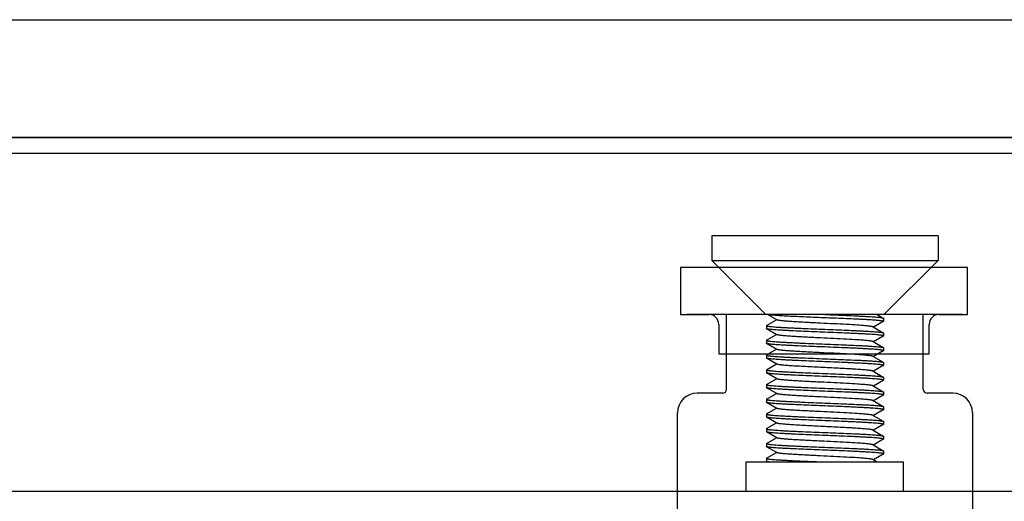
# Model space of a CAD drawing. Extents: x 0 to 1186, y 0 to 805.
# Drawn here: x 449 to 499, y 167 to 191 of the extents above; entities that cross this region are included whole.
import ezdxf

# ---------------------------------------------------------------- set-up
doc = ezdxf.new("R2010")
doc.units = 0
doc.header["$MEASUREMENT"] = 0
for name, color, linetype in [('1_外観図', 7, 'CONTINUOUS'), ('2_外観図(拡張付)', 7, 'CONTINUOUS'), ('3_取付金具', 4, 'CONTINUOUS')]:
    doc.layers.add(name, color=color, linetype=linetype)

msp = doc.modelspace()

# ---------------------------------------------------------------- linework, layer by layer
at = {"layer": '1_外観図', "color": 7, "linetype": 'Continuous'}
for p, q in [((170.384, 191.252), (557.084, 191.252)), ((559.734, 185.252), (167.734, 185.252)), ((555.234, 184.452), (172.234, 184.452)), ((497.034, 178.652), (482.434, 178.652)), ((482.434, 178.652), (482.434, 176.252)), ((497.034, 176.252), (497.034, 178.652)), ((482.434, 176.252), (483.884, 176.252)), ((495.584, 176.252), (497.034, 176.252)), ((484.384, 175.752), (484.384, 174.252)), ((495.084, 174.252), (495.084, 175.752)), ((484.384, 174.252), (495.084, 174.252))]:
    msp.add_line(p, q, dxfattribs=at)
at = {"layer": '1_外観図', "color": 9, "linetype": 'Continuous'}
msp.add_line((550.484, 167.252), (176.984, 167.252), dxfattribs=at)
at = {"layer": '1_外観図', "color": 7, "linetype": 'Continuous'}
for centre, start, end in [((483.884, 175.752), 0, 90), ((495.584, 175.752), 90, 180)]:
    msp.add_arc(centre, 0.5, start, end, dxfattribs=at)
at = {"layer": '2_外観図(拡張付)', "color": 7, "linetype": 'Continuous'}
for p, q in [((170.384, 191.252), (557.084, 191.252)), ((167.734, 185.252), (559.734, 185.252)), ((555.234, 184.452), (172.234, 184.452)), ((497.034, 178.652), (482.434, 178.652)), ((482.434, 178.652), (482.434, 176.252)), ((497.034, 176.252), (497.034, 178.652)), ((482.434, 176.252), (483.884, 176.252)), ((495.584, 176.252), (497.034, 176.252)), ((484.384, 175.752), (484.384, 174.252)), ((495.084, 174.252), (495.084, 175.752)), ((484.384, 174.252), (495.084, 174.252))]:
    msp.add_line(p, q, dxfattribs=at)
at = {"layer": '2_外観図(拡張付)', "color": 9, "linetype": 'Continuous'}
msp.add_line((550.484, 167.252), (176.984, 167.252), dxfattribs=at)
at = {"layer": '2_外観図(拡張付)', "color": 7, "linetype": 'Continuous'}
for centre, start, end in [((483.884, 175.752), 0, 90), ((495.584, 175.752), 90, 180)]:
    msp.add_arc(centre, 0.5, start, end, dxfattribs=at)
at = {"layer": '3_取付金具', "color": 4, "linetype": 'Continuous'}
for p, q in [((484.034, 180.252), (484.034, 179.002)), ((495.534, 180.252), (484.034, 180.252)), ((495.534, 180.252), (495.534, 179.002)), ((486.784, 176.252), (484.034, 179.002)), ((484.034, 179.002), (495.534, 179.002)), ((492.784, 176.252), (495.534, 179.002)), ((496.784, 176.252), (482.784, 176.252)), ((484.784, 172.452), (484.784, 176.252)), ((487.337, 175.979), (486.866, 176.252)), ((492.442, 176.252), (492.752, 176.073)), ((494.784, 172.452), (494.784, 176.252)), ((486.816, 175.698), (487.32, 175.989)), ((492.752, 175.906), (492.248, 175.614)), ((492.759, 176.064), (492.759, 175.914)), ((486.809, 175.689), (486.809, 175.539)), ((487.337, 175.229), (486.816, 175.531)), ((492.23, 175.625), (492.752, 175.323)), ((492.759, 175.314), (492.759, 175.164)), ((486.809, 174.939), (486.809, 174.789)), ((486.816, 174.948), (487.32, 175.239)), ((487.337, 174.479), (486.816, 174.781)), ((492.23, 174.875), (492.752, 174.573)), ((492.752, 175.156), (492.248, 174.864)), ((484.784, 174.252), (486.91, 174.252)), ((486.816, 174.198), (487.32, 174.489)), ((492.752, 174.406), (492.248, 174.114)), ((492.485, 174.252), (494.784, 174.252)), ((492.759, 174.564), (492.759, 174.414)), ((486.809, 174.189), (486.809, 174.039)), ((487.337, 173.729), (486.816, 174.031)), ((492.23, 174.125), (492.752, 173.823)), ((492.759, 173.814), (492.759, 173.664)), ((486.809, 173.439), (486.809, 173.289)), ((486.816, 173.448), (487.32, 173.739)), ((487.337, 172.979), (486.816, 173.281)), ((492.23, 173.375), (492.752, 173.073)), ((492.752, 173.656), (492.248, 173.364)), ((486.816, 172.698), (487.32, 172.989)), ((492.752, 172.906), (492.248, 172.614)), ((492.759, 173.064), (492.759, 172.914)), ((484.584, 172.252), (483.284, 172.252)), ((486.809, 172.689), (486.809, 172.539)), ((487.337, 172.229), (486.816, 172.531)), ((492.23, 172.625), (492.752, 172.323)), ((492.759, 172.314), (492.759, 172.164)), ((496.284, 172.252), (494.984, 172.252)), ((486.809, 171.939), (486.809, 171.789)), ((486.816, 171.948), (487.32, 172.239)), ((487.337, 171.479), (486.816, 171.781)), ((492.23, 171.875), (492.752, 171.573)), ((492.752, 172.156), (492.248, 171.864)), ((482.284, 165.252), (482.284, 171.252)), ((486.816, 171.198), (487.32, 171.489)), ((492.752, 171.406), (492.248, 171.114)), ((492.759, 171.564), (492.759, 171.414)), ((497.284, 171.252), (497.284, 165.252)), ((486.809, 171.189), (486.809, 171.039)), ((487.337, 170.729), (486.816, 171.031)), ((492.23, 171.125), (492.752, 170.823)), ((492.759, 170.814), (492.759, 170.664)), ((486.809, 170.439), (486.809, 170.289)), ((486.816, 170.448), (487.32, 170.739)), ((487.337, 169.979), (486.816, 170.281)), ((492.23, 170.375), (492.752, 170.073)), ((492.752, 170.656), (492.248, 170.364)), ((486.816, 169.698), (487.32, 169.989)), ((492.752, 169.906), (492.248, 169.614)), ((492.759, 170.064), (492.759, 169.914)), ((486.809, 169.689), (486.809, 169.539)), ((487.337, 169.229), (486.816, 169.531)), ((492.23, 169.625), (492.752, 169.323)), ((492.759, 169.314), (492.759, 169.164)), ((485.784, 168.752), (493.784, 168.752)), ((485.784, 167.252), (485.784, 168.752)), ((486.809, 168.939), (486.809, 168.789)), ((486.816, 168.948), (487.32, 169.239)), ((486.866, 168.752), (486.816, 168.781)), ((492.23, 168.875), (492.442, 168.752)), ((492.752, 169.156), (492.248, 168.864)), ((493.784, 167.252), (493.784, 168.752)), ((497.284, 167.252), (482.284, 167.252))]:
    msp.add_line(p, q, dxfattribs=at)
for centre, radius, start, end in [((483.284, 171.252), 1, 90, 180), ((484.584, 172.452), 0.2, 270, 0), ((494.984, 172.452), 0.2, 180, 270), ((496.284, 171.252), 1, 0, 90)]:
    msp.add_arc(centre, radius, start, end, dxfattribs=at)
for points, knots in [([(486.954, 176.252), (486.985, 176.248), (487.054, 176.24), (487.218, 176.225), (487.472, 176.208), (487.828, 176.187), (488.245, 176.167), (488.711, 176.146), (489.209, 176.125), (489.726, 176.104), (490.244, 176.084), (490.748, 176.063), (491.152, 176.045), (491.456, 176.031), (491.666, 176.02), (491.861, 176.01), (492.04, 175.999), (492.201, 175.989), (492.344, 175.979), (492.466, 175.968), (492.555, 175.959), (492.616, 175.952), (492.653, 175.947), (492.685, 175.941), (492.711, 175.936), (492.731, 175.931), (492.744, 175.927), (492.752, 175.923), (492.756, 175.92), (492.759, 175.917), (492.759, 175.914)], [0, 0, 0, 0, 0.015936, 0.035523, 0.08503, 0.147011, 0.219552, 0.300402, 0.387047, 0.476796, 0.566857, 0.65443, 0.736793, 0.775211, 0.811385, 0.845032, 0.875892, 0.903725, 0.928318, 0.949481, 0.967055, 0.974455, 0.980914, 0.986421, 0.990971, 0.994564, 0.997213, 0.998195, 0.998966, 1, 1, 1, 1]), ([(489.784, 176.252), (489.969, 176.245), (490.332, 176.23), (490.862, 176.208), (491.282, 176.189), (491.595, 176.174), (491.807, 176.163), (492.002, 176.152), (492.176, 176.141), (492.33, 176.13), (492.462, 176.119), (492.556, 176.109), (492.62, 176.101), (492.659, 176.096), (492.691, 176.09), (492.717, 176.085), (492.737, 176.079), (492.748, 176.075), (492.752, 176.073)], [0, 0, 0, 0, 0.186682, 0.366817, 0.534093, 0.611055, 0.682652, 0.748257, 0.807296, 0.859257, 0.903689, 0.940214, 0.955416, 0.968537, 0.979556, 0.988462, 0.995262, 1, 1, 1, 1]), ([(492.23, 175.625), (492.227, 175.627), (492.217, 175.631), (492.199, 175.636), (492.177, 175.642), (492.136, 175.65), (492.073, 175.659), (491.982, 175.67), (491.873, 175.681), (491.745, 175.692), (491.601, 175.703), (491.312, 175.723), (490.856, 175.749), (490.226, 175.781), (489.671, 175.807), (489.222, 175.829), (488.898, 175.846), (488.591, 175.862), (488.306, 175.879), (488.051, 175.895), (487.858, 175.909), (487.722, 175.921), (487.635, 175.929), (487.558, 175.937), (487.492, 175.945), (487.437, 175.954), (487.393, 175.962), (487.364, 175.969), (487.346, 175.975), (487.34, 175.978), (487.337, 175.979)], [0, 0, 0, 0, 0.00273, 0.006461, 0.011215, 0.016996, 0.031617, 0.050233, 0.072698, 0.098829, 0.128403, 0.161171, 0.275707, 0.407513, 0.546442, 0.615233, 0.681795, 0.744839, 0.803147, 0.855594, 0.90117, 0.921104, 0.939004, 0.954788, 0.968383, 0.979729, 0.988785, 0.99553, 0.998044, 1, 1, 1, 1]), ([(492.752, 176.073), (492.753, 176.072), (492.756, 176.07), (492.759, 176.067), (492.759, 176.064)], [0, 0, 0, 0, 0.336432, 1, 1, 1, 1]), ([(492.759, 175.914), (492.759, 175.914), (492.758, 175.912), (492.756, 175.909), (492.753, 175.907), (492.752, 175.906)], [0, 0, 0, 0, 0.186364, 0.528986, 1, 1, 1, 1]), ([(486.816, 175.698), (486.815, 175.697), (486.812, 175.695), (486.809, 175.692), (486.809, 175.689)], [0, 0, 0, 0, 0.336432, 1, 1, 1, 1]), ([(486.809, 175.689), (486.809, 175.687), (486.812, 175.684), (486.817, 175.68), (486.827, 175.676), (486.843, 175.671), (486.863, 175.667), (486.882, 175.663), (486.905, 175.659), (486.939, 175.654), (486.985, 175.648), (487.059, 175.64), (487.168, 175.63), (487.318, 175.618), (487.491, 175.607), (487.687, 175.595), (487.902, 175.584), (488.136, 175.572), (488.386, 175.56), (488.743, 175.544), (489.211, 175.525), (489.59, 175.51), (489.784, 175.502)], [0, 0, 0, 0, 0.0023, 0.004091, 0.006406, 0.012704, 0.021288, 0.026445, 0.032178, 0.045363, 0.060823, 0.078526, 0.1205, 0.170903, 0.22926, 0.295017, 0.367546, 0.446151, 0.53008, 0.618525, 0.805532, 1, 1, 1, 1]), ([(486.816, 175.531), (486.815, 175.532), (486.812, 175.534), (486.809, 175.537), (486.809, 175.539)], [0, 0, 0, 0, 0.336432, 1, 1, 1, 1]), ([(489.784, 175.352), (489.599, 175.359), (489.235, 175.374), (488.706, 175.396), (488.285, 175.415), (487.972, 175.43), (487.76, 175.441), (487.566, 175.452), (487.391, 175.463), (487.237, 175.474), (487.106, 175.485), (487.011, 175.495), (486.947, 175.503), (486.909, 175.508), (486.876, 175.514), (486.85, 175.519), (486.831, 175.525), (486.82, 175.529), (486.816, 175.531)], [0, 0, 0, 0, 0.186682, 0.366817, 0.534093, 0.611055, 0.682652, 0.748256, 0.807296, 0.859256, 0.903689, 0.940214, 0.955416, 0.968537, 0.979556, 0.988462, 0.995262, 1, 1, 1, 1]), ([(489.784, 175.502), (489.969, 175.495), (490.332, 175.48), (490.862, 175.458), (491.282, 175.439), (491.595, 175.424), (491.807, 175.413), (492.002, 175.402), (492.176, 175.391), (492.33, 175.38), (492.462, 175.369), (492.556, 175.359), (492.62, 175.351), (492.659, 175.346), (492.691, 175.34), (492.717, 175.335), (492.737, 175.329), (492.748, 175.325), (492.752, 175.323)], [0, 0, 0, 0, 0.186683, 0.366818, 0.534094, 0.611056, 0.682652, 0.748257, 0.807297, 0.859257, 0.903689, 0.940214, 0.955416, 0.968537, 0.979556, 0.988462, 0.995262, 1, 1, 1, 1]), ([(492.759, 175.164), (492.759, 175.167), (492.756, 175.17), (492.75, 175.174), (492.741, 175.178), (492.724, 175.183), (492.705, 175.187), (492.686, 175.191), (492.662, 175.195), (492.628, 175.2), (492.583, 175.206), (492.508, 175.214), (492.399, 175.224), (492.25, 175.236), (492.076, 175.247), (491.881, 175.259), (491.665, 175.27), (491.431, 175.282), (491.182, 175.294), (490.824, 175.31), (490.357, 175.329), (489.977, 175.344), (489.784, 175.352)], [0, 0, 0, 0, 0.0023, 0.004091, 0.006406, 0.012704, 0.021288, 0.026445, 0.032178, 0.045363, 0.060823, 0.078526, 0.1205, 0.170903, 0.22926, 0.295017, 0.367546, 0.446152, 0.53008, 0.618525, 0.805532, 1, 1, 1, 1]), ([(492.752, 175.323), (492.753, 175.322), (492.756, 175.32), (492.759, 175.317), (492.759, 175.314)], [0, 0, 0, 0, 0.336431, 1, 1, 1, 1]), ([(486.816, 174.948), (486.815, 174.947), (486.812, 174.945), (486.809, 174.942), (486.809, 174.939)], [0, 0, 0, 0, 0.336432, 1, 1, 1, 1]), ([(486.809, 174.939), (486.809, 174.937), (486.812, 174.934), (486.817, 174.93), (486.827, 174.926), (486.843, 174.921), (486.863, 174.917), (486.882, 174.913), (486.905, 174.909), (486.939, 174.904), (486.985, 174.898), (487.059, 174.89), (487.168, 174.88), (487.318, 174.868), (487.491, 174.857), (487.687, 174.845), (487.902, 174.834), (488.136, 174.822), (488.386, 174.81), (488.743, 174.794), (489.211, 174.775), (489.59, 174.76), (489.784, 174.752)], [0, 0, 0, 0, 0.0023, 0.004091, 0.006406, 0.012704, 0.021288, 0.026445, 0.032178, 0.045363, 0.060823, 0.078526, 0.1205, 0.170903, 0.22926, 0.295017, 0.367546, 0.446152, 0.53008, 0.618525, 0.805532, 1, 1, 1, 1]), ([(486.816, 174.781), (486.815, 174.782), (486.812, 174.784), (486.809, 174.787), (486.809, 174.789)], [0, 0, 0, 0, 0.336431, 1, 1, 1, 1]), ([(489.784, 174.602), (489.599, 174.609), (489.235, 174.624), (488.706, 174.646), (488.285, 174.665), (487.972, 174.68), (487.76, 174.691), (487.566, 174.702), (487.391, 174.713), (487.237, 174.724), (487.106, 174.735), (487.011, 174.745), (486.947, 174.753), (486.909, 174.758), (486.876, 174.764), (486.85, 174.769), (486.831, 174.775), (486.82, 174.779), (486.816, 174.781)], [0, 0, 0, 0, 0.186683, 0.366818, 0.534094, 0.611056, 0.682652, 0.748257, 0.807297, 0.859257, 0.903689, 0.940214, 0.955416, 0.968537, 0.979556, 0.988462, 0.995262, 1, 1, 1, 1]), ([(492.23, 174.875), (492.227, 174.877), (492.217, 174.881), (492.199, 174.886), (492.177, 174.892), (492.136, 174.9), (492.073, 174.909), (491.982, 174.92), (491.873, 174.931), (491.745, 174.942), (491.601, 174.953), (491.312, 174.973), (490.856, 174.999), (490.226, 175.031), (489.671, 175.057), (489.222, 175.079), (488.898, 175.096), (488.591, 175.112), (488.306, 175.129), (488.051, 175.145), (487.858, 175.159), (487.722, 175.171), (487.635, 175.179), (487.558, 175.187), (487.492, 175.195), (487.437, 175.204), (487.393, 175.212), (487.364, 175.219), (487.346, 175.225), (487.34, 175.228), (487.337, 175.229)], [0, 0, 0, 0, 0.00273, 0.006461, 0.011215, 0.016996, 0.031617, 0.050233, 0.072698, 0.098829, 0.128403, 0.161171, 0.275707, 0.407513, 0.546442, 0.615233, 0.681795, 0.744839, 0.803147, 0.855594, 0.90117, 0.921104, 0.939004, 0.954788, 0.968383, 0.979729, 0.988785, 0.99553, 0.998044, 1, 1, 1, 1]), ([(489.784, 174.752), (489.969, 174.745), (490.332, 174.73), (490.862, 174.708), (491.282, 174.689), (491.595, 174.674), (491.807, 174.663), (492.002, 174.652), (492.176, 174.641), (492.33, 174.63), (492.462, 174.619), (492.556, 174.609), (492.62, 174.601), (492.659, 174.596), (492.691, 174.59), (492.717, 174.585), (492.737, 174.579), (492.748, 174.575), (492.752, 174.573)], [0, 0, 0, 0, 0.186682, 0.366817, 0.534093, 0.611055, 0.682652, 0.748256, 0.807296, 0.859256, 0.903689, 0.940214, 0.955416, 0.968537, 0.979556, 0.988462, 0.995262, 1, 1, 1, 1]), ([(492.752, 175.156), (492.753, 175.157), (492.756, 175.159), (492.759, 175.162), (492.759, 175.164)], [0, 0, 0, 0, 0.336432, 1, 1, 1, 1]), ([(492.23, 174.125), (492.227, 174.127), (492.217, 174.131), (492.199, 174.136), (492.177, 174.142), (492.136, 174.15), (492.073, 174.159), (491.982, 174.17), (491.873, 174.181), (491.745, 174.192), (491.601, 174.203), (491.312, 174.223), (490.856, 174.249), (490.226, 174.281), (489.671, 174.307), (489.222, 174.329), (488.898, 174.346), (488.591, 174.362), (488.306, 174.379), (488.051, 174.395), (487.858, 174.409), (487.722, 174.421), (487.635, 174.429), (487.558, 174.437), (487.492, 174.445), (487.437, 174.454), (487.393, 174.462), (487.364, 174.469), (487.346, 174.475), (487.34, 174.478), (487.337, 174.479)], [0, 0, 0, 0, 0.00273, 0.006461, 0.011215, 0.016996, 0.031617, 0.050233, 0.072698, 0.098829, 0.128403, 0.161171, 0.275707, 0.407513, 0.546442, 0.615233, 0.681795, 0.744839, 0.803147, 0.855594, 0.90117, 0.921104, 0.939004, 0.954788, 0.968383, 0.979729, 0.988785, 0.99553, 0.998044, 1, 1, 1, 1]), ([(492.759, 174.414), (492.759, 174.417), (492.756, 174.42), (492.75, 174.424), (492.741, 174.428), (492.724, 174.433), (492.705, 174.437), (492.686, 174.441), (492.662, 174.445), (492.628, 174.45), (492.583, 174.456), (492.508, 174.464), (492.399, 174.474), (492.25, 174.486), (492.076, 174.497), (491.881, 174.509), (491.665, 174.52), (491.431, 174.532), (491.182, 174.544), (490.824, 174.56), (490.357, 174.579), (489.977, 174.594), (489.784, 174.602)], [0, 0, 0, 0, 0.0023, 0.004091, 0.006406, 0.012704, 0.021288, 0.026445, 0.032178, 0.045363, 0.060823, 0.078526, 0.1205, 0.170903, 0.22926, 0.295017, 0.367546, 0.446151, 0.53008, 0.618525, 0.805532, 1, 1, 1, 1]), ([(492.752, 174.573), (492.753, 174.572), (492.756, 174.57), (492.759, 174.567), (492.759, 174.564)], [0, 0, 0, 0, 0.336432, 1, 1, 1, 1]), ([(492.752, 174.406), (492.753, 174.407), (492.756, 174.409), (492.759, 174.412), (492.759, 174.414)], [0, 0, 0, 0, 0.336432, 1, 1, 1, 1]), ([(486.816, 174.198), (486.815, 174.197), (486.812, 174.195), (486.809, 174.192), (486.809, 174.189)], [0, 0, 0, 0, 0.336432, 1, 1, 1, 1]), ([(486.809, 174.189), (486.809, 174.187), (486.812, 174.184), (486.817, 174.18), (486.827, 174.176), (486.843, 174.171), (486.863, 174.167), (486.882, 174.163), (486.905, 174.159), (486.939, 174.154), (486.985, 174.148), (487.059, 174.14), (487.168, 174.13), (487.318, 174.118), (487.491, 174.107), (487.687, 174.095), (487.902, 174.084), (488.136, 174.072), (488.386, 174.06), (488.743, 174.044), (489.211, 174.025), (489.59, 174.01), (489.784, 174.002)], [0, 0, 0, 0, 0.0023, 0.004091, 0.006406, 0.012704, 0.021288, 0.026445, 0.032178, 0.045363, 0.060823, 0.078526, 0.1205, 0.170903, 0.22926, 0.295017, 0.367545, 0.446151, 0.530079, 0.618524, 0.805531, 1, 1, 1, 1]), ([(486.816, 174.031), (486.815, 174.032), (486.812, 174.034), (486.809, 174.037), (486.809, 174.039)], [0, 0, 0, 0, 0.336432, 1, 1, 1, 1]), ([(489.784, 173.852), (489.599, 173.859), (489.235, 173.874), (488.706, 173.896), (488.285, 173.915), (487.972, 173.93), (487.76, 173.941), (487.566, 173.952), (487.391, 173.963), (487.237, 173.974), (487.106, 173.985), (487.011, 173.995), (486.947, 174.003), (486.909, 174.008), (486.876, 174.014), (486.85, 174.019), (486.831, 174.025), (486.82, 174.029), (486.816, 174.031)], [0, 0, 0, 0, 0.186682, 0.366817, 0.534093, 0.611055, 0.682652, 0.748257, 0.807296, 0.859257, 0.903689, 0.940214, 0.955416, 0.968537, 0.979556, 0.988462, 0.995262, 1, 1, 1, 1]), ([(489.784, 174.002), (489.969, 173.995), (490.332, 173.98), (490.862, 173.958), (491.282, 173.939), (491.595, 173.924), (491.807, 173.913), (492.002, 173.902), (492.176, 173.891), (492.33, 173.88), (492.462, 173.869), (492.556, 173.859), (492.62, 173.851), (492.659, 173.846), (492.691, 173.84), (492.717, 173.835), (492.737, 173.829), (492.748, 173.825), (492.752, 173.823)], [0, 0, 0, 0, 0.186682, 0.366817, 0.534094, 0.611055, 0.682652, 0.748257, 0.807296, 0.859257, 0.903689, 0.940214, 0.955416, 0.968537, 0.979556, 0.988462, 0.995262, 1, 1, 1, 1]), ([(492.759, 173.664), (492.759, 173.667), (492.756, 173.67), (492.75, 173.674), (492.741, 173.678), (492.724, 173.683), (492.705, 173.687), (492.686, 173.691), (492.662, 173.695), (492.628, 173.7), (492.583, 173.706), (492.508, 173.714), (492.399, 173.724), (492.25, 173.736), (492.076, 173.747), (491.881, 173.759), (491.665, 173.77), (491.431, 173.782), (491.182, 173.794), (490.824, 173.81), (490.357, 173.829), (489.977, 173.844), (489.784, 173.852)], [0, 0, 0, 0, 0.0023, 0.004091, 0.006406, 0.012704, 0.021288, 0.026445, 0.032178, 0.045363, 0.060823, 0.078526, 0.1205, 0.170903, 0.22926, 0.295017, 0.367546, 0.446152, 0.53008, 0.618525, 0.805532, 1, 1, 1, 1]), ([(492.752, 173.823), (492.753, 173.822), (492.756, 173.82), (492.759, 173.817), (492.759, 173.814)], [0, 0, 0, 0, 0.336432, 1, 1, 1, 1]), ([(486.816, 173.448), (486.815, 173.447), (486.812, 173.445), (486.809, 173.442), (486.809, 173.439)], [0, 0, 0, 0, 0.336432, 1, 1, 1, 1]), ([(486.809, 173.439), (486.809, 173.437), (486.812, 173.434), (486.817, 173.43), (486.827, 173.426), (486.843, 173.421), (486.863, 173.417), (486.882, 173.413), (486.905, 173.409), (486.939, 173.404), (486.985, 173.398), (487.059, 173.39), (487.168, 173.38), (487.318, 173.368), (487.491, 173.357), (487.687, 173.345), (487.902, 173.334), (488.136, 173.322), (488.386, 173.31), (488.743, 173.294), (489.211, 173.275), (489.59, 173.26), (489.784, 173.252)], [0, 0, 0, 0, 0.0023, 0.004091, 0.006406, 0.012704, 0.021288, 0.026445, 0.032178, 0.045363, 0.060823, 0.078526, 0.1205, 0.170903, 0.22926, 0.295017, 0.367546, 0.446152, 0.53008, 0.618525, 0.805532, 1, 1, 1, 1]), ([(486.816, 173.281), (486.815, 173.282), (486.812, 173.284), (486.809, 173.287), (486.809, 173.289)], [0, 0, 0, 0, 0.336432, 1, 1, 1, 1]), ([(489.784, 173.102), (489.599, 173.109), (489.235, 173.124), (488.706, 173.146), (488.285, 173.165), (487.972, 173.18), (487.76, 173.191), (487.566, 173.202), (487.391, 173.213), (487.237, 173.224), (487.106, 173.235), (487.011, 173.245), (486.947, 173.253), (486.909, 173.258), (486.876, 173.264), (486.85, 173.269), (486.831, 173.275), (486.82, 173.279), (486.816, 173.281)], [0, 0, 0, 0, 0.186682, 0.366817, 0.534094, 0.611055, 0.682652, 0.748257, 0.807296, 0.859257, 0.903689, 0.940214, 0.955416, 0.968537, 0.979556, 0.988462, 0.995262, 1, 1, 1, 1]), ([(489.784, 173.552), (489.633, 173.559), (489.335, 173.574), (488.902, 173.596), (488.558, 173.614), (488.301, 173.629), (488.127, 173.64), (487.967, 173.651), (487.822, 173.662), (487.695, 173.673), (487.585, 173.684), (487.495, 173.695), (487.431, 173.704), (487.391, 173.712), (487.368, 173.718), (487.351, 173.723), (487.341, 173.727), (487.337, 173.729)], [0, 0, 0, 0, 0.184974, 0.363591, 0.529719, 0.606295, 0.677657, 0.743193, 0.802343, 0.854603, 0.899535, 0.936766, 0.966008, 0.977571, 0.987078, 0.99454, 1, 1, 1, 1]), ([(492.23, 173.375), (492.227, 173.377), (492.217, 173.381), (492.199, 173.386), (492.177, 173.392), (492.136, 173.4), (492.073, 173.409), (491.982, 173.42), (491.873, 173.431), (491.745, 173.442), (491.601, 173.453), (491.441, 173.464), (491.266, 173.475), (491.01, 173.49), (490.665, 173.508), (490.232, 173.53), (489.935, 173.545), (489.784, 173.552)], [0, 0, 0, 0, 0.00546, 0.012922, 0.022429, 0.033992, 0.063234, 0.100465, 0.145397, 0.197657, 0.256807, 0.322343, 0.393705, 0.470281, 0.636409, 0.815026, 1, 1, 1, 1]), ([(489.784, 173.252), (489.969, 173.245), (490.332, 173.23), (490.862, 173.208), (491.282, 173.189), (491.595, 173.174), (491.807, 173.163), (492.002, 173.152), (492.176, 173.141), (492.33, 173.13), (492.462, 173.119), (492.556, 173.109), (492.62, 173.101), (492.659, 173.096), (492.691, 173.09), (492.717, 173.085), (492.737, 173.079), (492.748, 173.075), (492.752, 173.073)], [0, 0, 0, 0, 0.186682, 0.366817, 0.534093, 0.611055, 0.682652, 0.748257, 0.807296, 0.859257, 0.903689, 0.940214, 0.955416, 0.968537, 0.979556, 0.988462, 0.995262, 1, 1, 1, 1]), ([(492.752, 173.656), (492.753, 173.657), (492.756, 173.659), (492.759, 173.662), (492.759, 173.664)], [0, 0, 0, 0, 0.336432, 1, 1, 1, 1]), ([(492.23, 172.625), (492.227, 172.627), (492.217, 172.631), (492.199, 172.636), (492.177, 172.642), (492.136, 172.65), (492.073, 172.659), (491.982, 172.67), (491.873, 172.681), (491.745, 172.692), (491.601, 172.703), (491.312, 172.723), (490.856, 172.749), (490.226, 172.781), (489.671, 172.807), (489.222, 172.829), (488.898, 172.846), (488.591, 172.862), (488.306, 172.879), (488.051, 172.895), (487.858, 172.909), (487.722, 172.921), (487.635, 172.929), (487.558, 172.937), (487.492, 172.945), (487.437, 172.954), (487.393, 172.962), (487.364, 172.969), (487.346, 172.975), (487.34, 172.978), (487.337, 172.979)], [0, 0, 0, 0, 0.00273, 0.006461, 0.011215, 0.016996, 0.031617, 0.050233, 0.072698, 0.098829, 0.128403, 0.161171, 0.275707, 0.407513, 0.546442, 0.615233, 0.681795, 0.744839, 0.803147, 0.855594, 0.90117, 0.921104, 0.939004, 0.954788, 0.968383, 0.979729, 0.988785, 0.99553, 0.998044, 1, 1, 1, 1]), ([(492.759, 172.914), (492.759, 172.917), (492.756, 172.92), (492.75, 172.924), (492.741, 172.928), (492.724, 172.933), (492.705, 172.937), (492.686, 172.941), (492.662, 172.945), (492.628, 172.95), (492.583, 172.956), (492.508, 172.964), (492.399, 172.974), (492.25, 172.986), (492.076, 172.997), (491.881, 173.009), (491.665, 173.02), (491.431, 173.032), (491.182, 173.044), (490.824, 173.06), (490.357, 173.079), (489.977, 173.094), (489.784, 173.102)], [0, 0, 0, 0, 0.0023, 0.004091, 0.006406, 0.012704, 0.021288, 0.026445, 0.032178, 0.045363, 0.060823, 0.078526, 0.1205, 0.170903, 0.22926, 0.295017, 0.367545, 0.446151, 0.530079, 0.618524, 0.805531, 1, 1, 1, 1]), ([(492.752, 173.073), (492.753, 173.072), (492.756, 173.07), (492.759, 173.067), (492.759, 173.064)], [0, 0, 0, 0, 0.336432, 1, 1, 1, 1]), ([(492.752, 172.906), (492.753, 172.907), (492.756, 172.909), (492.759, 172.912), (492.759, 172.914)], [0, 0, 0, 0, 0.336432, 1, 1, 1, 1]), ([(486.816, 172.698), (486.815, 172.697), (486.812, 172.695), (486.809, 172.692), (486.809, 172.689)], [0, 0, 0, 0, 0.336432, 1, 1, 1, 1]), ([(486.809, 172.689), (486.809, 172.687), (486.812, 172.684), (486.817, 172.68), (486.827, 172.676), (486.843, 172.671), (486.863, 172.667), (486.882, 172.663), (486.905, 172.659), (486.939, 172.654), (486.985, 172.648), (487.059, 172.64), (487.168, 172.63), (487.318, 172.618), (487.491, 172.607), (487.687, 172.595), (487.902, 172.584), (488.136, 172.572), (488.386, 172.56), (488.743, 172.544), (489.211, 172.525), (489.59, 172.51), (489.784, 172.502)], [0, 0, 0, 0, 0.0023, 0.004091, 0.006406, 0.012704, 0.021288, 0.026445, 0.032178, 0.045363, 0.060823, 0.078526, 0.1205, 0.170903, 0.22926, 0.295017, 0.367546, 0.446151, 0.53008, 0.618525, 0.805532, 1, 1, 1, 1]), ([(486.816, 172.531), (486.815, 172.532), (486.812, 172.534), (486.809, 172.537), (486.809, 172.539)], [0, 0, 0, 0, 0.336432, 1, 1, 1, 1]), ([(489.784, 172.352), (489.599, 172.359), (489.235, 172.374), (488.706, 172.396), (488.285, 172.415), (487.972, 172.43), (487.76, 172.441), (487.566, 172.452), (487.391, 172.463), (487.237, 172.474), (487.106, 172.485), (487.011, 172.495), (486.947, 172.503), (486.909, 172.508), (486.876, 172.514), (486.85, 172.519), (486.831, 172.525), (486.82, 172.529), (486.816, 172.531)], [0, 0, 0, 0, 0.186682, 0.366817, 0.534093, 0.611055, 0.682652, 0.748256, 0.807296, 0.859256, 0.903689, 0.940214, 0.955416, 0.968537, 0.979556, 0.988462, 0.995262, 1, 1, 1, 1]), ([(489.784, 172.502), (489.969, 172.495), (490.332, 172.48), (490.862, 172.458), (491.282, 172.439), (491.595, 172.424), (491.807, 172.413), (492.002, 172.402), (492.176, 172.391), (492.33, 172.38), (492.462, 172.369), (492.556, 172.359), (492.62, 172.351), (492.659, 172.346), (492.691, 172.34), (492.717, 172.335), (492.737, 172.329), (492.748, 172.325), (492.752, 172.323)], [0, 0, 0, 0, 0.186683, 0.366818, 0.534094, 0.611056, 0.682652, 0.748257, 0.807297, 0.859257, 0.903689, 0.940214, 0.955416, 0.968537, 0.979556, 0.988462, 0.995262, 1, 1, 1, 1]), ([(492.759, 172.164), (492.759, 172.167), (492.756, 172.17), (492.75, 172.174), (492.741, 172.178), (492.724, 172.183), (492.705, 172.187), (492.686, 172.191), (492.662, 172.195), (492.628, 172.2), (492.583, 172.206), (492.508, 172.214), (492.399, 172.224), (492.25, 172.236), (492.076, 172.247), (491.881, 172.259), (491.665, 172.27), (491.431, 172.282), (491.182, 172.294), (490.824, 172.31), (490.357, 172.329), (489.977, 172.344), (489.784, 172.352)], [0, 0, 0, 0, 0.0023, 0.004091, 0.006406, 0.012704, 0.021288, 0.026445, 0.032178, 0.045363, 0.060823, 0.078526, 0.1205, 0.170903, 0.22926, 0.295017, 0.367546, 0.446152, 0.53008, 0.618525, 0.805532, 1, 1, 1, 1]), ([(492.752, 172.323), (492.753, 172.322), (492.756, 172.32), (492.759, 172.317), (492.759, 172.314)], [0, 0, 0, 0, 0.336431, 1, 1, 1, 1]), ([(486.816, 171.948), (486.815, 171.947), (486.812, 171.945), (486.809, 171.942), (486.809, 171.939)], [0, 0, 0, 0, 0.336432, 1, 1, 1, 1]), ([(486.809, 171.939), (486.809, 171.937), (486.812, 171.934), (486.817, 171.93), (486.827, 171.926), (486.843, 171.921), (486.863, 171.917), (486.882, 171.913), (486.905, 171.909), (486.939, 171.904), (486.985, 171.898), (487.059, 171.89), (487.168, 171.88), (487.318, 171.868), (487.491, 171.857), (487.687, 171.845), (487.902, 171.834), (488.136, 171.822), (488.386, 171.81), (488.743, 171.794), (489.211, 171.775), (489.59, 171.76), (489.784, 171.752)], [0, 0, 0, 0, 0.0023, 0.004091, 0.006406, 0.012704, 0.021288, 0.026445, 0.032178, 0.045363, 0.060823, 0.078526, 0.1205, 0.170903, 0.22926, 0.295017, 0.367546, 0.446152, 0.53008, 0.618525, 0.805532, 1, 1, 1, 1]), ([(486.816, 171.781), (486.815, 171.782), (486.812, 171.784), (486.809, 171.787), (486.809, 171.789)], [0, 0, 0, 0, 0.336431, 1, 1, 1, 1]), ([(489.784, 171.602), (489.599, 171.609), (489.235, 171.624), (488.706, 171.646), (488.285, 171.665), (487.972, 171.68), (487.76, 171.691), (487.566, 171.702), (487.391, 171.713), (487.237, 171.724), (487.106, 171.735), (487.011, 171.745), (486.947, 171.753), (486.909, 171.758), (486.876, 171.764), (486.85, 171.769), (486.831, 171.775), (486.82, 171.779), (486.816, 171.781)], [0, 0, 0, 0, 0.186683, 0.366818, 0.534094, 0.611056, 0.682652, 0.748257, 0.807297, 0.859257, 0.903689, 0.940214, 0.955416, 0.968537, 0.979556, 0.988462, 0.995262, 1, 1, 1, 1]), ([(492.23, 171.875), (492.227, 171.877), (492.217, 171.881), (492.199, 171.886), (492.177, 171.892), (492.136, 171.9), (492.073, 171.909), (491.982, 171.92), (491.873, 171.931), (491.745, 171.942), (491.601, 171.953), (491.312, 171.973), (490.856, 171.999), (490.226, 172.031), (489.671, 172.057), (489.222, 172.079), (488.898, 172.096), (488.591, 172.112), (488.306, 172.129), (488.051, 172.145), (487.858, 172.159), (487.722, 172.171), (487.635, 172.179), (487.558, 172.187), (487.492, 172.195), (487.437, 172.204), (487.393, 172.212), (487.364, 172.219), (487.346, 172.225), (487.34, 172.228), (487.337, 172.229)], [0, 0, 0, 0, 0.00273, 0.006461, 0.011215, 0.016996, 0.031617, 0.050233, 0.072698, 0.098829, 0.128403, 0.161171, 0.275707, 0.407513, 0.546442, 0.615233, 0.681795, 0.744839, 0.803147, 0.855594, 0.90117, 0.921104, 0.939004, 0.954788, 0.968383, 0.979729, 0.988785, 0.99553, 0.998044, 1, 1, 1, 1]), ([(489.784, 171.752), (489.969, 171.745), (490.332, 171.73), (490.862, 171.708), (491.282, 171.689), (491.595, 171.674), (491.807, 171.663), (492.002, 171.652), (492.176, 171.641), (492.33, 171.63), (492.462, 171.619), (492.556, 171.609), (492.62, 171.601), (492.659, 171.596), (492.691, 171.59), (492.717, 171.585), (492.737, 171.579), (492.748, 171.575), (492.752, 171.573)], [0, 0, 0, 0, 0.186682, 0.366817, 0.534093, 0.611055, 0.682652, 0.748256, 0.807296, 0.859256, 0.903689, 0.940214, 0.955416, 0.968537, 0.979556, 0.988462, 0.995262, 1, 1, 1, 1]), ([(492.752, 172.156), (492.753, 172.157), (492.756, 172.159), (492.759, 172.162), (492.759, 172.164)], [0, 0, 0, 0, 0.336432, 1, 1, 1, 1]), ([(492.23, 171.125), (492.227, 171.127), (492.217, 171.131), (492.199, 171.136), (492.177, 171.142), (492.136, 171.15), (492.073, 171.159), (491.982, 171.17), (491.873, 171.181), (491.745, 171.192), (491.601, 171.203), (491.312, 171.223), (490.856, 171.249), (490.226, 171.281), (489.671, 171.307), (489.222, 171.329), (488.898, 171.346), (488.591, 171.362), (488.306, 171.379), (488.051, 171.395), (487.858, 171.409), (487.722, 171.421), (487.635, 171.429), (487.558, 171.437), (487.492, 171.445), (487.437, 171.454), (487.393, 171.462), (487.364, 171.469), (487.346, 171.475), (487.34, 171.478), (487.337, 171.479)], [0, 0, 0, 0, 0.00273, 0.006461, 0.011215, 0.016996, 0.031617, 0.050233, 0.072698, 0.098829, 0.128403, 0.161171, 0.275707, 0.407513, 0.546442, 0.615233, 0.681795, 0.744839, 0.803147, 0.855594, 0.90117, 0.921104, 0.939004, 0.954788, 0.968383, 0.979729, 0.988785, 0.99553, 0.998044, 1, 1, 1, 1]), ([(492.759, 171.414), (492.759, 171.417), (492.756, 171.42), (492.75, 171.424), (492.741, 171.428), (492.724, 171.433), (492.705, 171.437), (492.686, 171.441), (492.662, 171.445), (492.628, 171.45), (492.583, 171.456), (492.508, 171.464), (492.399, 171.474), (492.25, 171.486), (492.076, 171.497), (491.881, 171.509), (491.665, 171.52), (491.431, 171.532), (491.182, 171.544), (490.824, 171.56), (490.357, 171.579), (489.977, 171.594), (489.784, 171.602)], [0, 0, 0, 0, 0.0023, 0.004091, 0.006406, 0.012704, 0.021288, 0.026445, 0.032178, 0.045363, 0.060823, 0.078526, 0.1205, 0.170903, 0.22926, 0.295017, 0.367546, 0.446151, 0.53008, 0.618525, 0.805532, 1, 1, 1, 1]), ([(492.752, 171.573), (492.753, 171.572), (492.756, 171.57), (492.759, 171.567), (492.759, 171.564)], [0, 0, 0, 0, 0.336432, 1, 1, 1, 1]), ([(492.752, 171.406), (492.753, 171.407), (492.756, 171.409), (492.759, 171.412), (492.759, 171.414)], [0, 0, 0, 0, 0.336432, 1, 1, 1, 1]), ([(486.816, 171.198), (486.815, 171.197), (486.812, 171.195), (486.809, 171.192), (486.809, 171.189)], [0, 0, 0, 0, 0.336432, 1, 1, 1, 1]), ([(486.809, 171.189), (486.809, 171.187), (486.812, 171.184), (486.817, 171.18), (486.827, 171.176), (486.843, 171.171), (486.863, 171.167), (486.882, 171.163), (486.905, 171.159), (486.939, 171.154), (486.985, 171.148), (487.059, 171.14), (487.168, 171.13), (487.318, 171.118), (487.491, 171.107), (487.687, 171.095), (487.902, 171.084), (488.136, 171.072), (488.386, 171.06), (488.743, 171.044), (489.211, 171.025), (489.59, 171.01), (489.784, 171.002)], [0, 0, 0, 0, 0.0023, 0.004091, 0.006406, 0.012704, 0.021288, 0.026445, 0.032178, 0.045363, 0.060823, 0.078526, 0.1205, 0.170903, 0.22926, 0.295017, 0.367545, 0.446151, 0.530079, 0.618524, 0.805531, 1, 1, 1, 1]), ([(486.816, 171.031), (486.815, 171.032), (486.812, 171.034), (486.809, 171.037), (486.809, 171.039)], [0, 0, 0, 0, 0.336432, 1, 1, 1, 1]), ([(489.784, 170.852), (489.599, 170.859), (489.235, 170.874), (488.706, 170.896), (488.285, 170.915), (487.972, 170.93), (487.76, 170.941), (487.566, 170.952), (487.391, 170.963), (487.237, 170.974), (487.106, 170.985), (487.011, 170.995), (486.947, 171.003), (486.909, 171.008), (486.876, 171.014), (486.85, 171.019), (486.831, 171.025), (486.82, 171.029), (486.816, 171.031)], [0, 0, 0, 0, 0.186682, 0.366817, 0.534093, 0.611055, 0.682652, 0.748257, 0.807296, 0.859257, 0.903689, 0.940214, 0.955416, 0.968537, 0.979556, 0.988462, 0.995262, 1, 1, 1, 1]), ([(489.784, 171.002), (489.969, 170.995), (490.332, 170.98), (490.862, 170.958), (491.282, 170.939), (491.595, 170.924), (491.807, 170.913), (492.002, 170.902), (492.176, 170.891), (492.33, 170.88), (492.462, 170.869), (492.556, 170.859), (492.62, 170.851), (492.659, 170.846), (492.691, 170.84), (492.717, 170.835), (492.737, 170.829), (492.748, 170.825), (492.752, 170.823)], [0, 0, 0, 0, 0.186682, 0.366817, 0.534094, 0.611055, 0.682652, 0.748257, 0.807296, 0.859257, 0.903689, 0.940214, 0.955416, 0.968537, 0.979556, 0.988462, 0.995262, 1, 1, 1, 1]), ([(492.759, 170.664), (492.759, 170.667), (492.756, 170.67), (492.75, 170.674), (492.741, 170.678), (492.724, 170.683), (492.705, 170.687), (492.686, 170.691), (492.662, 170.695), (492.628, 170.7), (492.583, 170.706), (492.508, 170.714), (492.399, 170.724), (492.25, 170.736), (492.076, 170.747), (491.881, 170.759), (491.665, 170.77), (491.431, 170.782), (491.182, 170.794), (490.824, 170.81), (490.357, 170.829), (489.977, 170.844), (489.784, 170.852)], [0, 0, 0, 0, 0.0023, 0.004091, 0.006406, 0.012704, 0.021288, 0.026445, 0.032178, 0.045363, 0.060823, 0.078526, 0.1205, 0.170903, 0.22926, 0.295017, 0.367546, 0.446152, 0.53008, 0.618525, 0.805532, 1, 1, 1, 1]), ([(492.752, 170.823), (492.753, 170.822), (492.756, 170.82), (492.759, 170.817), (492.759, 170.814)], [0, 0, 0, 0, 0.336432, 1, 1, 1, 1]), ([(486.816, 170.448), (486.815, 170.447), (486.812, 170.445), (486.809, 170.442), (486.809, 170.439)], [0, 0, 0, 0, 0.336432, 1, 1, 1, 1]), ([(486.809, 170.439), (486.809, 170.437), (486.812, 170.434), (486.817, 170.43), (486.827, 170.426), (486.843, 170.421), (486.863, 170.417), (486.882, 170.413), (486.905, 170.409), (486.939, 170.404), (486.985, 170.398), (487.059, 170.39), (487.168, 170.38), (487.318, 170.368), (487.491, 170.357), (487.687, 170.345), (487.902, 170.334), (488.136, 170.322), (488.386, 170.31), (488.743, 170.294), (489.211, 170.275), (489.59, 170.26), (489.784, 170.252)], [0, 0, 0, 0, 0.0023, 0.004091, 0.006406, 0.012704, 0.021288, 0.026445, 0.032178, 0.045363, 0.060823, 0.078526, 0.1205, 0.170903, 0.22926, 0.295017, 0.367546, 0.446152, 0.53008, 0.618525, 0.805532, 1, 1, 1, 1]), ([(486.816, 170.281), (486.815, 170.282), (486.812, 170.284), (486.809, 170.287), (486.809, 170.289)], [0, 0, 0, 0, 0.336432, 1, 1, 1, 1]), ([(489.784, 170.102), (489.599, 170.109), (489.235, 170.124), (488.706, 170.146), (488.285, 170.165), (487.972, 170.18), (487.76, 170.191), (487.566, 170.202), (487.391, 170.213), (487.237, 170.224), (487.106, 170.235), (487.011, 170.245), (486.947, 170.253), (486.909, 170.258), (486.876, 170.264), (486.85, 170.269), (486.831, 170.275), (486.82, 170.279), (486.816, 170.281)], [0, 0, 0, 0, 0.186682, 0.366817, 0.534094, 0.611055, 0.682652, 0.748257, 0.807296, 0.859257, 0.903689, 0.940214, 0.955416, 0.968537, 0.979556, 0.988462, 0.995262, 1, 1, 1, 1]), ([(489.784, 170.552), (489.633, 170.559), (489.335, 170.574), (488.902, 170.596), (488.558, 170.614), (488.301, 170.629), (488.127, 170.64), (487.967, 170.651), (487.822, 170.662), (487.695, 170.673), (487.585, 170.684), (487.495, 170.695), (487.431, 170.704), (487.391, 170.712), (487.368, 170.718), (487.351, 170.723), (487.341, 170.727), (487.337, 170.729)], [0, 0, 0, 0, 0.184974, 0.363591, 0.529719, 0.606295, 0.677657, 0.743193, 0.802343, 0.854603, 0.899535, 0.936766, 0.966008, 0.977571, 0.987078, 0.99454, 1, 1, 1, 1]), ([(492.23, 170.375), (492.227, 170.377), (492.217, 170.381), (492.199, 170.386), (492.177, 170.392), (492.136, 170.4), (492.073, 170.409), (491.982, 170.42), (491.873, 170.431), (491.745, 170.442), (491.601, 170.453), (491.441, 170.464), (491.266, 170.475), (491.01, 170.49), (490.665, 170.508), (490.232, 170.53), (489.935, 170.545), (489.784, 170.552)], [0, 0, 0, 0, 0.00546, 0.012922, 0.022429, 0.033992, 0.063234, 0.100465, 0.145397, 0.197657, 0.256807, 0.322343, 0.393705, 0.470281, 0.636409, 0.815026, 1, 1, 1, 1]), ([(489.784, 170.252), (489.969, 170.245), (490.332, 170.23), (490.862, 170.208), (491.282, 170.189), (491.595, 170.174), (491.807, 170.163), (492.002, 170.152), (492.176, 170.141), (492.33, 170.13), (492.462, 170.119), (492.556, 170.109), (492.62, 170.101), (492.659, 170.096), (492.691, 170.09), (492.717, 170.085), (492.737, 170.079), (492.748, 170.075), (492.752, 170.073)], [0, 0, 0, 0, 0.186682, 0.366817, 0.534093, 0.611055, 0.682652, 0.748257, 0.807296, 0.859257, 0.903689, 0.940214, 0.955416, 0.968537, 0.979556, 0.988462, 0.995262, 1, 1, 1, 1]), ([(492.752, 170.656), (492.753, 170.657), (492.756, 170.659), (492.759, 170.662), (492.759, 170.664)], [0, 0, 0, 0, 0.336432, 1, 1, 1, 1]), ([(492.23, 169.625), (492.227, 169.627), (492.217, 169.631), (492.199, 169.636), (492.177, 169.642), (492.136, 169.65), (492.073, 169.659), (491.982, 169.67), (491.873, 169.681), (491.745, 169.692), (491.601, 169.703), (491.312, 169.723), (490.856, 169.749), (490.226, 169.781), (489.671, 169.807), (489.222, 169.829), (488.898, 169.846), (488.591, 169.862), (488.306, 169.879), (488.051, 169.895), (487.858, 169.909), (487.722, 169.921), (487.635, 169.929), (487.558, 169.937), (487.492, 169.945), (487.437, 169.954), (487.393, 169.962), (487.364, 169.969), (487.346, 169.975), (487.34, 169.978), (487.337, 169.979)], [0, 0, 0, 0, 0.00273, 0.006461, 0.011215, 0.016996, 0.031617, 0.050233, 0.072698, 0.098829, 0.128403, 0.161171, 0.275707, 0.407513, 0.546442, 0.615233, 0.681795, 0.744839, 0.803147, 0.855594, 0.90117, 0.921104, 0.939004, 0.954788, 0.968383, 0.979729, 0.988785, 0.99553, 0.998044, 1, 1, 1, 1]), ([(492.759, 169.914), (492.759, 169.917), (492.756, 169.92), (492.75, 169.924), (492.741, 169.928), (492.724, 169.933), (492.705, 169.937), (492.686, 169.941), (492.662, 169.945), (492.628, 169.95), (492.583, 169.956), (492.508, 169.964), (492.399, 169.974), (492.25, 169.986), (492.076, 169.997), (491.881, 170.009), (491.665, 170.02), (491.431, 170.032), (491.182, 170.044), (490.824, 170.06), (490.357, 170.079), (489.977, 170.094), (489.784, 170.102)], [0, 0, 0, 0, 0.0023, 0.004091, 0.006406, 0.012704, 0.021288, 0.026445, 0.032178, 0.045363, 0.060823, 0.078526, 0.1205, 0.170903, 0.22926, 0.295017, 0.367545, 0.446151, 0.530079, 0.618524, 0.805531, 1, 1, 1, 1]), ([(492.752, 170.073), (492.753, 170.072), (492.756, 170.07), (492.759, 170.067), (492.759, 170.064)], [0, 0, 0, 0, 0.336432, 1, 1, 1, 1]), ([(492.752, 169.906), (492.753, 169.907), (492.756, 169.909), (492.759, 169.912), (492.759, 169.914)], [0, 0, 0, 0, 0.336432, 1, 1, 1, 1]), ([(486.816, 169.698), (486.815, 169.697), (486.812, 169.695), (486.809, 169.692), (486.809, 169.689)], [0, 0, 0, 0, 0.336432, 1, 1, 1, 1]), ([(486.809, 169.689), (486.809, 169.687), (486.812, 169.684), (486.817, 169.68), (486.827, 169.676), (486.843, 169.671), (486.863, 169.667), (486.882, 169.663), (486.905, 169.659), (486.939, 169.654), (486.985, 169.648), (487.059, 169.64), (487.168, 169.63), (487.318, 169.618), (487.491, 169.607), (487.687, 169.595), (487.902, 169.584), (488.136, 169.572), (488.386, 169.56), (488.743, 169.544), (489.211, 169.525), (489.59, 169.51), (489.784, 169.502)], [0, 0, 0, 0, 0.0023, 0.004091, 0.006406, 0.012704, 0.021288, 0.026445, 0.032178, 0.045363, 0.060823, 0.078526, 0.1205, 0.170903, 0.22926, 0.295017, 0.367546, 0.446151, 0.53008, 0.618525, 0.805532, 1, 1, 1, 1]), ([(486.816, 169.531), (486.815, 169.532), (486.812, 169.534), (486.809, 169.537), (486.809, 169.539)], [0, 0, 0, 0, 0.336432, 1, 1, 1, 1]), ([(489.784, 169.352), (489.599, 169.359), (489.235, 169.374), (488.706, 169.396), (488.285, 169.415), (487.972, 169.43), (487.76, 169.441), (487.566, 169.452), (487.391, 169.463), (487.237, 169.474), (487.106, 169.485), (487.011, 169.495), (486.947, 169.503), (486.909, 169.508), (486.876, 169.514), (486.85, 169.519), (486.831, 169.525), (486.82, 169.529), (486.816, 169.531)], [0, 0, 0, 0, 0.186682, 0.366817, 0.534093, 0.611055, 0.682652, 0.748256, 0.807296, 0.859256, 0.903689, 0.940214, 0.955416, 0.968537, 0.979556, 0.988462, 0.995262, 1, 1, 1, 1]), ([(489.784, 169.502), (489.969, 169.495), (490.332, 169.48), (490.862, 169.458), (491.282, 169.439), (491.595, 169.424), (491.807, 169.413), (492.002, 169.402), (492.176, 169.391), (492.33, 169.38), (492.462, 169.369), (492.556, 169.359), (492.62, 169.351), (492.659, 169.346), (492.691, 169.34), (492.717, 169.335), (492.737, 169.329), (492.748, 169.325), (492.752, 169.323)], [0, 0, 0, 0, 0.186683, 0.366818, 0.534094, 0.611056, 0.682652, 0.748257, 0.807297, 0.859257, 0.903689, 0.940214, 0.955416, 0.968537, 0.979556, 0.988462, 0.995262, 1, 1, 1, 1]), ([(492.759, 169.164), (492.759, 169.167), (492.756, 169.17), (492.75, 169.174), (492.741, 169.178), (492.724, 169.183), (492.705, 169.187), (492.686, 169.191), (492.662, 169.195), (492.628, 169.2), (492.583, 169.206), (492.508, 169.214), (492.399, 169.224), (492.25, 169.236), (492.076, 169.247), (491.881, 169.259), (491.665, 169.27), (491.431, 169.282), (491.182, 169.294), (490.824, 169.31), (490.357, 169.329), (489.977, 169.344), (489.784, 169.352)], [0, 0, 0, 0, 0.0023, 0.004091, 0.006406, 0.012704, 0.021288, 0.026445, 0.032178, 0.045363, 0.060823, 0.078526, 0.1205, 0.170903, 0.22926, 0.295017, 0.367546, 0.446152, 0.53008, 0.618525, 0.805532, 1, 1, 1, 1]), ([(492.752, 169.323), (492.753, 169.322), (492.756, 169.32), (492.759, 169.317), (492.759, 169.314)], [0, 0, 0, 0, 0.336431, 1, 1, 1, 1]), ([(486.816, 168.948), (486.815, 168.947), (486.812, 168.945), (486.809, 168.942), (486.809, 168.939)], [0, 0, 0, 0, 0.336432, 1, 1, 1, 1]), ([(486.809, 168.939), (486.809, 168.937), (486.812, 168.934), (486.817, 168.93), (486.827, 168.926), (486.843, 168.921), (486.863, 168.917), (486.882, 168.913), (486.905, 168.909), (486.939, 168.904), (486.985, 168.898), (487.059, 168.89), (487.168, 168.88), (487.318, 168.868), (487.491, 168.857), (487.687, 168.845), (487.902, 168.834), (488.136, 168.822), (488.386, 168.81), (488.743, 168.794), (489.211, 168.775), (489.59, 168.76), (489.784, 168.752)], [0, 0, 0, 0, 0.0023, 0.004091, 0.006406, 0.012704, 0.021288, 0.026445, 0.032178, 0.045363, 0.060823, 0.078526, 0.1205, 0.170903, 0.22926, 0.295017, 0.367546, 0.446152, 0.53008, 0.618525, 0.805532, 1, 1, 1, 1]), ([(486.816, 168.781), (486.815, 168.782), (486.812, 168.784), (486.809, 168.787), (486.809, 168.789)], [0, 0, 0, 0, 0.336431, 1, 1, 1, 1]), ([(486.954, 168.752), (486.937, 168.754), (486.907, 168.758), (486.867, 168.766), (486.84, 168.772), (486.824, 168.777), (486.818, 168.78), (486.816, 168.781)], [0, 0, 0, 0, 0.362378, 0.649787, 0.861875, 0.939983, 1, 1, 1, 1]), ([(492.23, 168.875), (492.227, 168.877), (492.217, 168.881), (492.199, 168.886), (492.177, 168.892), (492.136, 168.9), (492.073, 168.909), (491.982, 168.92), (491.873, 168.931), (491.745, 168.942), (491.601, 168.953), (491.312, 168.973), (490.856, 168.999), (490.226, 169.031), (489.671, 169.057), (489.222, 169.079), (488.898, 169.096), (488.591, 169.112), (488.306, 169.129), (488.051, 169.145), (487.858, 169.159), (487.722, 169.171), (487.635, 169.179), (487.558, 169.187), (487.492, 169.195), (487.437, 169.204), (487.393, 169.212), (487.364, 169.219), (487.346, 169.225), (487.34, 169.228), (487.337, 169.229)], [0, 0, 0, 0, 0.00273, 0.006461, 0.011215, 0.016996, 0.031617, 0.050233, 0.072698, 0.098829, 0.128403, 0.161171, 0.275707, 0.407513, 0.546442, 0.615233, 0.681795, 0.744839, 0.803147, 0.855594, 0.90117, 0.921104, 0.939004, 0.954788, 0.968383, 0.979729, 0.988785, 0.99553, 0.998044, 1, 1, 1, 1]), ([(492.752, 169.156), (492.753, 169.157), (492.756, 169.159), (492.759, 169.162), (492.759, 169.164)], [0, 0, 0, 0, 0.336432, 1, 1, 1, 1])]:
    msp.add_open_spline(points, degree=3, knots=knots, dxfattribs=at)

doc.saveas('drawing.dxf')
